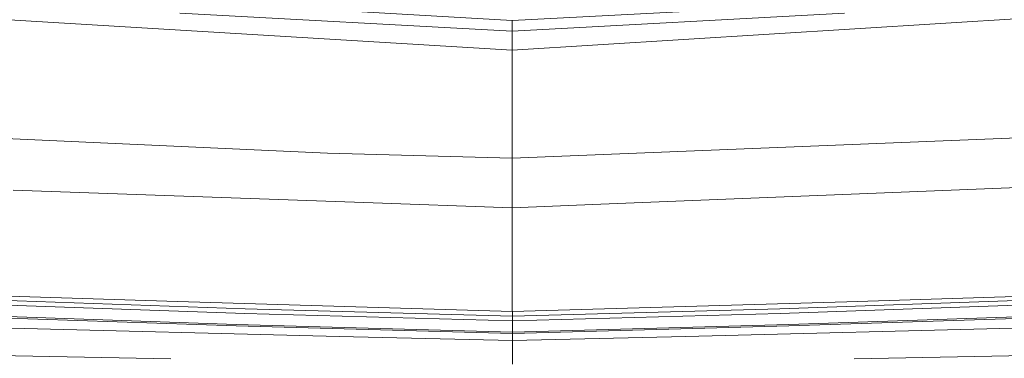
# Model space of a CAD drawing. Units: millimetres. Extents: x -1518 to 1525, y -343 to 4367.
# Drawn here: x -146 to 145, y 1228 to 1328 of the extents above; entities that cross this region are included whole.
import ezdxf

# ---------------------------------------------------------------- set-up
doc = ezdxf.new("R2010")
doc.units = ezdxf.units.MM
doc.layers.add('1', color=7, linetype='Continuous', true_color=0xffffff)
doc.styles.add('blockfont', font='simplex.shx')
doc.dimstyles.get("Standard").update_dxf_attribs({"dimtxt": 0.18, "dimasz": 0.18, "dimexe": 0.18, "dimexo": 0.0625, "dimgap": 0.09, "dimtad": 0, "dimtih": 1, "dimtoh": 1, "dimdec": 4, "dimzin": 0, "dimdsep": 46, "dimtxsty": 'Standard', "dimcen": 0.09, "dimadec": 0, "dimazin": 0, "dimtfac": 1, "dimtdec": 4, "dimtofl": 0, "dimtmove": 0, "dimatfit": 3, "dimfxl": 1, "dimtolj": 1, "dimtzin": 0, "dimarcsym": 0})

# ---------------------------------------------------------------- blocks, each defined once
blk = doc.blocks.new('_U0')
at = {"layer": '1', "color": 18, "lineweight": 13}
for p, q in [((1012, 1521.4125), (1012, 78.219949)), ((-1012, 1514.4125), (-1012, 78.219949)), ((28.125, 128.269949), (3.125, 128.269949)), ((3.125, 128.269949), (3.125, 34.519949)), ((259.791667, 128.269949), (234.791667, 128.269949)), ((259.791667, 34.519949), (259.791667, 128.269949)), ((-1012, 81.394949), (-261.379167, 81.394949)), ((1012, 81.394949), (261.379167, 81.394949)), ((3.125, 34.519949), (28.125, 34.519949)), ((234.791667, 34.519949), (259.791667, 34.519949))]:
    blk.add_line(p, q, dxfattribs=at)
at = {"layer": '1', "color": 18, "lineweight": 70}
for points in [[(-1012, 81.394949), (-962.000049, 94.792408), (-961.999951, 67.997489)], [(1012, 81.394949), (962.000049, 67.997489), (961.999951, 94.792408)]]:
    blk.add_solid(points, dxfattribs=at)
at = {"layer": '1', "color": 18, "linetype": 'Continuous', "lineweight": 13, "char_height": 50, "attachment_point": 7, "line_spacing_factor": 0.903614, "style": 'blockfont'}
for s, insert in [('\\W1.3321;79.7', (-257.141667, 42.499115)), ('\\W1.1442;2024', (27.65, 42.499115))]:
    blk.add_mtext(s, dxfattribs=dict(at, insert=insert))

msp = doc.modelspace()

# ---------------------------------------------------------------- linework, layer by layer
at = {"layer": '1', "color": 18, "linetype": 'Continuous', "lineweight": 13}
for p, q in [((-0.113066, 1327.94559), (-165.113136, 1337.682128)), ((-0.100579, 1319.179654), (-175.560579, 1329.822659)), ((-0.100579, 1324.794054), (-98.325796, 1330.160379)), ((89.08473, 1332.618117), (-0.113066, 1327.94559)), ((196.148351, 1331.394195), (-0.100579, 1319.179654)), ((-0.100579, 1324.794054), (98.124638, 1330.160379)), ((-0.113066, 1327.94559), (-0.100579, 1324.794054)), ((-0.100579, 1324.794054), (-0.100579, 1323.441744)), ((-0.100579, 1323.441744), (-0.100579, 1319.179654)), ((-0.100579, 1319.179654), (-0.100579, 1287.270546)), ((-54.731924, 1288.708806), (-197.097033, 1295.21954)), ((196.89776, 1295.178652), (-0.100579, 1287.270546)), ((-0.100579, 1287.270546), (-54.731924, 1288.708806)), ((-0.100579, 1287.270546), (-0.100579, 1272.571206)), ((196.938455, 1280.518532), (26.057354, 1273.626254)), ((-43.942796, 1274.137905), (-147.575378, 1277.84121)), ((-0.100579, 1272.571206), (-43.942796, 1274.137905)), ((26.057353, 1273.626254), (-0.100579, 1272.571206)), ((-0.100579, 1241.975665), (-0.100579, 1272.571206)), ((-282.700479, 1248.318195), (-79.074964, 1241.376757)), ((79.074964, 1241.376757), (282.700479, 1248.318195)), ((-79.030491, 1242.756843), (-197.1412, 1246.781707)), ((-99.019185, 1244.931817), (-176.876366, 1247.258544)), ((197.1412, 1246.781707), (79.030491, 1242.756843)), ((98.824926, 1244.755149), (190.391108, 1247.727632)), ((-289.415061, 1244.581222), (-81.654936, 1237.678766)), ((-289.364308, 1245.261669), (-81.640027, 1238.067865)), ((-0.100579, 1241.975665), (-99.019185, 1244.931817)), ((0, 1240.527987), (-79.030491, 1242.756843)), ((98.824926, 1244.755149), (-0.100579, 1241.975665)), ((79.030491, 1242.756843), (0, 1240.527987)), ((81.640027, 1238.067865), (289.364308, 1245.261669)), ((81.654936, 1237.678766), (289.415061, 1244.581222)), ((0, 1239.150047), (-79.074964, 1241.376757)), ((0, 1240.527987), (0, 1241.978491)), ((79.074964, 1241.376757), (0, 1239.150047)), ((0, 1240.527987), (0, 1239.817381)), ((0, 1239.150047), (0, 1239.817381)), ((-153.770372, 1237.124681), (-51.257897, 1234.544277)), ((0, 1235.460281), (-81.654936, 1237.678766)), ((0, 1235.785484), (-81.640027, 1238.067865)), ((0, 1235.785484), (0, 1239.150047)), ((81.640027, 1238.067865), (0, 1235.785484)), ((0, 1235.460281), (81.654936, 1237.678766)), ((153.770372, 1237.124681), (51.257897, 1234.544277)), ((0, 1233.318805), (-51.257897, 1234.544277)), ((0, 1235.460281), (0, 1235.785484)), ((0, 1233.318805), (0, 1235.460281)), ((0, 1233.318805), (51.257897, 1234.544277)), ((0, 1226.31979), (0, 1233.318805)), ((-100.980073, 1227.949381), (-201.939508, 1229.887843)), ((201.939508, 1229.887843), (100.980073, 1227.949381))]:
    msp.add_line(p, q, dxfattribs=at)

# ---------------------------------------------------------------- dimensions: what is measured, and where the dimension line sits
dim = msp.add_linear_dim(base=(1012, 81.394949), p1=(-1012, 1516), p2=(1012, 1523), dimstyle='Standard', override={"dimtxt": 50, "dimasz": 50, "dimexe": 3.175, "dimexo": 1.5875, "dimgap": 1.5875, "dimtih": 1, "dimtoh": 1, "dimdec": 1, "dimlfac": 0.03937, "dimdsep": 46, "dimlunit": 2, "dimtxsty": 'blockfont', "dimsah": 1, "dimse1": 0, "dimse2": 0, "dimsd1": 0, "dimsd2": 0, "dimclrd": 18, "dimclre": 18, "dimclrt": 18, "dimtol": 0, "dimtm": -0.1, "dimtfac": 1, "dimtdec": 2, "dimtofl": 1, "dimtmove": 0, "dimlwd": 13, "dimlwe": 13}, dxfattribs=at)
dim.commit()
dim.dimension.update_dxf_attribs({"geometry": '_U0', "text_midpoint": (-10.9375, 81.394949), "dimtype": 160})

doc.saveas('drawing.dxf')
